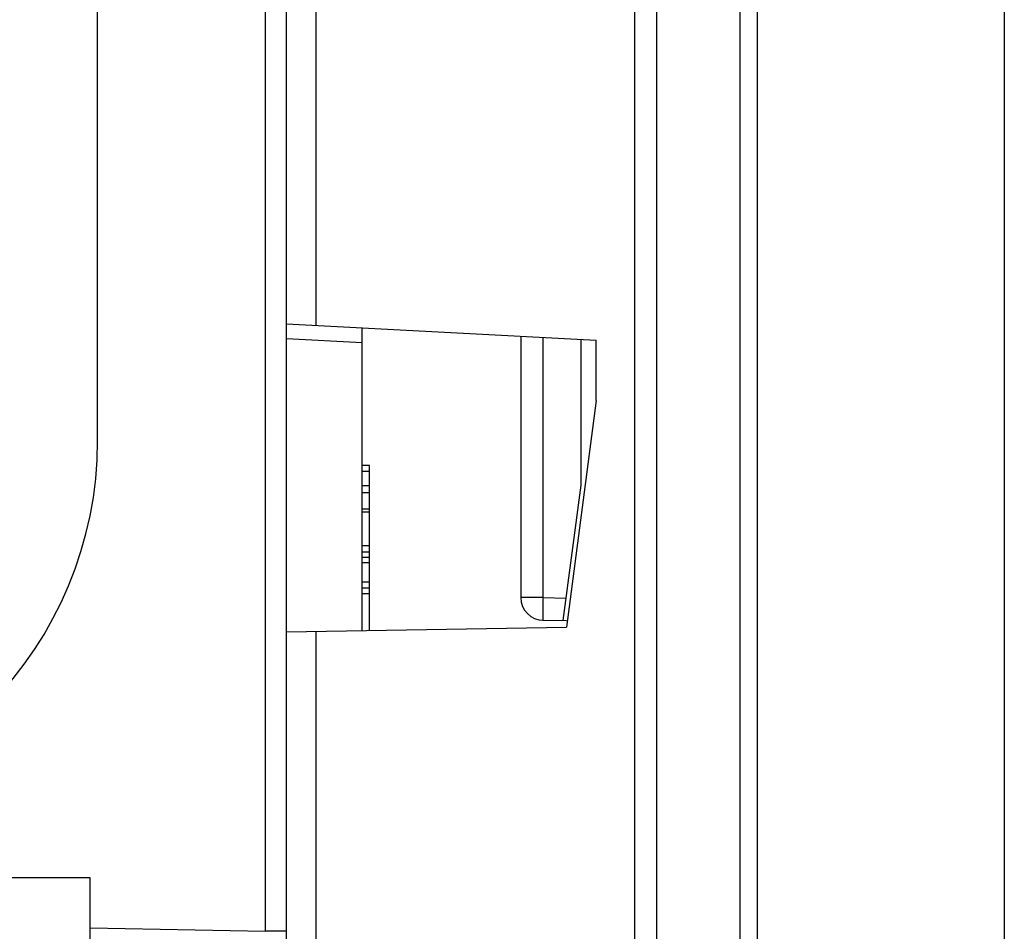
# Model space of a CAD drawing. Units: inches. Extents: x 0 to 444, y -199 to 106.
# Drawn here: x 9 to 10, y 9 to 10 of the extents above; entities that cross this region are included whole.
import ezdxf

# ---------------------------------------------------------------- set-up
doc = ezdxf.new("R2010")
doc.units = ezdxf.units.IN
doc.header["$LTSCALE"] = 2.2
doc.header["$MEASUREMENT"] = 0
doc.layers.get('0').update_dxf_attribs({"linetype": 'CONTINUOUS'})

msp = doc.modelspace()

# ---------------------------------------------------------------- linework, layer by layer
at = {"color": 7, "linetype": 'Continuous'}
for p, q in [((9.7532, 7.2052), (9.7532, 16.7052)), ((9.0132, 9.5972), (9.0132, 15.506)), ((9.2632, 8.0981), (9.2632, 15.1973)), ((10.2132, 10.8213), (10.2132, 7.2633)), ((9.2632, 9.7517), (9.6732, 9.7302)), ((9.3632, 9.3455), (9.3632, 9.7465)), ((9.5732, 9.7355), (9.5732, 9.3892)), ((9.6532, 9.5383), (9.6532, 9.7313)), ((9.6732, 9.6502), (9.6732, 9.7302)), ((9.6732, 9.6502), (9.6337, 9.3502)), ((9.3732, 9.564), (9.3632, 9.564)), ((9.3632, 9.5566), (9.3732, 9.5566)), ((9.3732, 9.3455), (9.3732, 9.564)), ((9.3632, 9.5286), (9.3732, 9.5286)), ((9.6296, 9.3587), (9.6532, 9.5383)), ((9.3632, 9.5068), (9.3732, 9.5068)), ((9.3632, 9.5026), (9.3732, 9.5026)), ((9.3632, 9.4584), (9.3732, 9.4584)), ((9.3632, 9.4497), (9.3732, 9.4497)), ((9.3632, 9.443), (9.3732, 9.443)), ((9.3632, 9.4357), (9.3732, 9.4357)), ((9.3632, 9.4102), (9.3732, 9.4102)), ((9.3632, 9.4022), (9.3732, 9.4022)), ((9.3632, 9.3947), (9.3732, 9.3947)), ((9.6027, 9.3592), (9.6339, 9.3587)), ((9.2632, 9.3438), (9.6337, 9.3502)), ((9.0032, 9.0182), (8.8782, 9.0182)), ((9.0032, 7.0182), (9.0032, 9.0182))]:
    msp.add_line(p, q, dxfattribs=at)
at = {"color": 9, "linetype": 'Continuous'}
for p, q in [((9.8632, 16.5469), (9.8632, 8.4552)), ((9.7237, 16.0497), (9.7237, 8.0508)), ((9.2348, 14.8439), (9.2348, 8.9473)), ((9.3025, 9.7497), (9.3025, 14.4695)), ((9.8861, 14.2313), (9.8861, 10.0641)), ((9.8861, 10.0641), (9.8861, 9.1127)), ((9.3632, 9.7265), (9.2632, 9.7318)), ((9.6027, 9.3892), (9.6027, 9.7339)), ((9.3632, 9.5375), (9.3732, 9.5375)), ((9.6027, 9.3892), (9.5732, 9.3892)), ((9.6027, 9.3892), (9.6335, 9.3887)), ((9.3025, 8.0581), (9.3025, 9.3445)), ((9.8861, 9.1127), (9.8861, 9.1063)), ((9.0032, 8.9519), (9.2348, 8.9473)), ((9.2632, 8.9473), (9.2348, 8.9473))]:
    msp.add_line(p, q, dxfattribs=at)
at = {"color": 7, "linetype": 'Continuous'}
for centre, radius, start, end in [((8.5132, 9.5972), 0.5, 271, 360), ((9.6032, 9.3892), 0.03, 180, 270)]:
    msp.add_arc(centre, radius, start, end, dxfattribs=at)
at = {"color": 9, "linetype": 'Continuous'}
for points, knots in [([(9.6027, 9.3892), (9.6027, 9.3873), (9.6026, 9.3834), (9.6025, 9.3779), (9.6025, 9.3735), (9.6025, 9.3702), (9.6025, 9.3681), (9.6025, 9.3661), (9.6025, 9.3644), (9.6025, 9.3628), (9.6025, 9.3616), (9.6026, 9.3607), (9.6026, 9.3601), (9.6026, 9.3598), (9.6026, 9.3596), (9.6026, 9.3594), (9.6027, 9.3593), (9.6027, 9.3592), (9.6027, 9.3592)], [0, 0, 0, 0, 0.194558, 0.382384, 0.555171, 0.633898, 0.70652, 0.772341, 0.830784, 0.881292, 0.92331, 0.95637, 0.969468, 0.980249, 0.988692, 0.994781, 0.998515, 1, 1, 1, 1]), ([(9.8861, 9.1063), (9.8861, 9.0528), (9.8861, 8.9459), (9.8861, 8.8122), (9.8861, 8.7052), (9.8861, 8.625), (9.8861, 8.5581), (9.8861, 8.5047), (9.8861, 8.4646), (9.8861, 8.4245), (9.8864, 8.3846), (9.8869, 8.3447), (9.8878, 8.2919), (9.8895, 8.2261), (9.8923, 8.148), (9.8959, 8.0712), (9.9016, 7.9732), (9.907, 7.901), (9.9112, 7.8537)], [0, 0, 0, 0, 0.128011, 0.256022, 0.320028, 0.384033, 0.448039, 0.480041, 0.512044, 0.544018, 0.575892, 0.607668, 0.639349, 0.702413, 0.765105, 0.826642, 0.886296, 1, 1, 1, 1])]:
    msp.add_open_spline(points, degree=3, knots=knots, dxfattribs=at)

doc.saveas('drawing.dxf')
